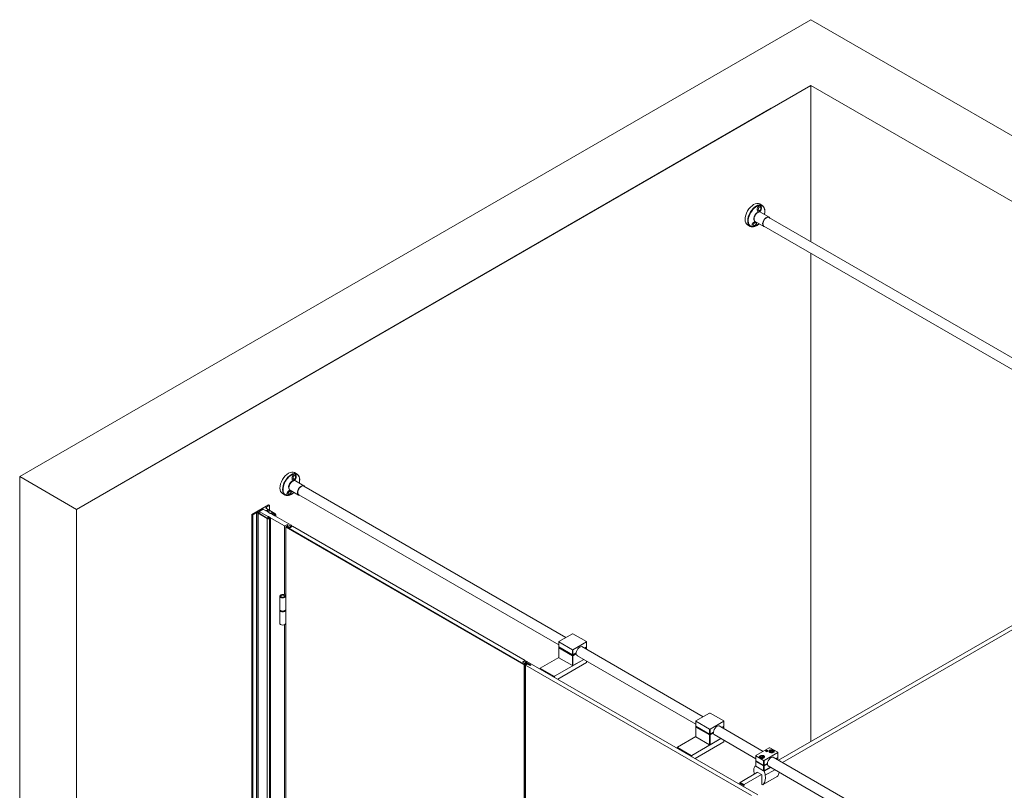
# Model space of a CAD drawing. Units: inches. Extents: x -485 to 12491, y 119 to 806.
# Drawn here: x 1877 to 1973, y 528 to 604 of the extents above; entities that cross this region are included whole.
import ezdxf

# ---------------------------------------------------------------- set-up
doc = ezdxf.new("R2010")
doc.units = ezdxf.units.IN
doc.header["$LTSCALE"] = 0.125
doc.header["$MEASUREMENT"] = 0
doc.layers.get('0').update_dxf_attribs({"lineweight": 9})

msp = doc.modelspace()

# ---------------------------------------------------------------- linework, layer by layer
for p, q in [((1876.71337, 559.1772), (1954.22602, 603.92915)), ((1882.28114, 555.96265), (1954.22602, 597.50005)), ((1954.22602, 582.18413), (1954.22602, 597.50005)), ((1954.22602, 582.18413), (1954.22602, 597.50005)), ((1882.28114, 555.96265), (1950.33631, 595.25432)), ((1949.20327, 585.87957), (1949.45381, 585.73492)), ((1949.29604, 585.07591), (1950.13121, 584.59373)), ((1950.11152, 584.55963), (1995.10149, 558.58466)), ((1948.02217, 583.83385), (1948.27271, 583.68919)), ((1948.76455, 584.15533), (1949.59971, 583.67315)), ((1949.6194, 583.70725), (1994.37969, 557.86488)), ((1954.22602, 581.04761), (1954.22602, 533.23327)), ((1903.63443, 559.57039), (1903.88497, 559.42574)), ((1876.71337, 559.1772), (1882.28114, 555.96265)), ((1903.7272, 558.76673), (1904.56237, 558.28454)), ((1902.45333, 557.52467), (1902.70387, 557.38001)), ((1903.19571, 557.84615), (1904.03087, 557.36397)), ((1904.54268, 558.25045), (1930.21948, 543.42594)), ((1904.05056, 557.39806), (1929.51856, 542.6941)), ((1899.4471, 555.48245), (1901.07288, 556.4211)), ((1899.96768, 555.65443), (1899.56402, 555.42138)), ((1899.9232, 555.62687), (1899.9232, 488.44284)), ((1899.92615, 555.63042), (1899.96113, 555.64661)), ((1899.93273, 555.62242), (1899.93273, 488.43839)), ((1899.97325, 555.70587), (1899.94263, 555.68819)), ((1899.94263, 555.68819), (1899.94263, 555.67854)), ((1899.94263, 555.67854), (1899.96768, 555.66408)), ((1899.95777, 555.6745), (1899.95777, 555.6698)), ((1899.96323, 555.66665), (1899.96323, 555.66664)), ((1899.97493, 555.65959), (1899.96323, 555.66665)), ((1899.96385, 555.68272), (1899.97808, 555.69057)), ((1899.96768, 555.65443), (1899.96768, 555.6481)), ((1899.97114, 555.65925), (1899.97114, 555.64863)), ((1899.97325, 555.70587), (1899.97325, 555.68791)), ((1899.97493, 555.65959), (1899.97493, 555.65016)), ((1899.98995, 555.70587), (1899.98995, 555.69368)), ((1900.01501, 555.6914), (1899.98995, 555.70587)), ((1900.00591, 555.69022), (1900.99925, 555.0907)), ((1900.01501, 555.6914), (1900.01501, 555.68472)), ((1900.34351, 555.87141), (1900.03171, 555.6914)), ((1900.03171, 555.6914), (1900.03171, 555.67464)), ((1900.07965, 555.59639), (1900.07965, 488.41235)), ((1900.95657, 555.06713), (1900.07965, 555.59639)), ((1900.17647, 555.77498), (1900.56622, 556)), ((1902.65413, 554.3445), (1900.17647, 555.77498)), ((1900.17647, 555.58727), (1900.17647, 555.77498)), ((1900.39918, 555.90356), (1900.34351, 555.90356)), ((1900.34351, 555.90356), (1900.34351, 555.87141)), ((1900.5523, 555.99196), (1900.39918, 555.90356)), ((1900.56622, 556), (1903.29442, 554.42487)), ((1900.81677, 555.83927), (1900.59033, 555.97)), ((1900.90028, 555.87141), (1900.8446, 555.83927)), ((1901.17867, 556.3536), (1900.88636, 556.18483)), ((1900.88636, 556.18483), (1900.88636, 556.05625)), ((1900.88636, 556.05625), (1901.72153, 555.57407)), ((1900.90028, 555.87141), (1900.90028, 555.80712)), ((1900.9838, 555.87141), (1900.9838, 555.75891)), ((1901.12299, 555.79105), (1900.9838, 555.87141)), ((1901.06731, 555.71069), (1901.12299, 555.74283)), ((1901.26219, 555.58211), (1901.06731, 555.69461)), ((1901.08959, 556.4211), (1901.17867, 556.36967)), ((1901.12299, 555.79105), (1901.12299, 555.74283)), ((1901.17867, 556.3536), (1901.17867, 555.88749)), ((1901.18444, 556.36163), (1901.18444, 555.88416)), ((1901.37354, 555.63032), (1901.29002, 555.58211)), ((1901.37354, 555.63032), (1901.37354, 555.53389)), ((1901.51274, 555.63032), (1901.51274, 555.48567)), ((1901.67977, 555.53389), (1901.51274, 555.63032)), ((1951.04986, 531.39952), (1994.57456, 556.52852)), ((1994.96431, 556.3035), (1951.4396, 531.1745)), ((1899.44364, 555.47763), (1899.44364, 488.2936)), ((1899.4471, 555.47281), (1899.4471, 488.28878)), ((1899.53618, 555.42138), (1899.4471, 555.47281)), ((1899.53618, 555.42138), (1899.53618, 488.23735)), ((1899.56402, 555.42138), (1899.56402, 488.23735)), ((1900.95657, 555.06713), (1900.95657, 487.8831)), ((1901.02717, 555.24282), (1901.02717, 555.07892)), ((1901.03263, 555.23496), (1901.03263, 555.0775)), ((1901.19592, 555.13641), (1901.03263, 555.23496)), ((1901.03325, 555.25103), (1901.04747, 555.25889)), ((1901.07531, 555.25853), (1901.17056, 555.20104)), ((1901.1384, 555.08892), (1901.1953, 555.12034)), ((1901.17056, 555.20104), (1901.27413, 555.1316)), ((1901.27282, 555.11597), (1901.17923, 555.06428)), ((1901.17923, 555.06428), (1901.17923, 487.88025)), ((1901.19592, 555.13641), (1901.19592, 555.1207)), ((1901.27282, 555.11597), (1901.27282, 487.93194)), ((1901.27889, 555.12418), (1901.27889, 487.94015)), ((1901.45706, 555.48567), (1901.47098, 555.49371)), ((1901.65193, 555.35709), (1901.45706, 555.4696)), ((1901.49882, 555.49371), (1901.62409, 555.42138)), ((1901.67977, 555.53389), (1901.67977, 555.42138)), ((1901.72153, 555.3812), (1901.67977, 555.35709)), ((1901.72153, 555.3812), (1901.72153, 555.33298)), ((1901.79071, 555.47763), (1901.79071, 555.29303)), ((1902.65413, 554.3445), (1902.93251, 554.50523)), ((1902.65413, 547.63414), (1902.65413, 554.3445)), ((1902.7794, 554.20789), (1902.7794, 554.22396)), ((1902.7794, 487.15244), (1902.7794, 554.20789)), ((1902.79571, 554.26), (1902.89314, 554.31626)), ((1902.83508, 554.2561), (1902.82116, 554.232)), ((1902.82116, 554.232), (1926.09439, 540.79519)), ((1902.83508, 554.2561), (1902.93251, 554.31236)), ((1926.10831, 540.8193), (1902.83508, 554.2561)), ((1902.93251, 554.50523), (1903.18306, 554.36058)), ((1902.93251, 554.31236), (1902.93251, 554.50523)), ((1903.18306, 554.1677), (1902.93251, 554.31236)), ((1903.29442, 554.42487), (1903.18306, 554.36058)), ((1903.44753, 554.3204), (1903.18306, 554.1677)), ((1903.23874, 554.26414), (1903.3501, 554.32843)), ((1903.23874, 554.26414), (1903.23874, 554.19985)), ((1903.3501, 554.26414), (1903.3501, 554.32843)), ((1903.44753, 554.3204), (1926.21966, 541.1729)), ((1902.18486, 546.18357), (1902.18486, 547.46939)), ((1902.24722, 547.49212), (1902.28726, 547.49212)), ((1902.24722, 547.44666), (1902.24722, 547.49212)), ((1902.28726, 547.44666), (1902.24722, 547.44666)), ((1902.24982, 547.46978), (1902.24939, 547.44666)), ((1902.25226, 547.45007), (1902.25221, 547.44666)), ((1902.29214, 547.48871), (1902.25226, 547.48871)), ((1902.25226, 547.45007), (1902.29214, 547.45007)), ((1902.28726, 547.48871), (1902.28726, 547.49212)), ((1902.29214, 547.45007), (1902.29193, 547.43607)), ((1902.44076, 547.58075), (1902.44076, 547.60387)), ((1902.44076, 547.57727), (1902.44076, 547.58075)), ((1902.44076, 547.33492), (1902.44076, 547.35804)), ((1902.44619, 547.33443), (1902.44667, 547.36086)), ((1902.44667, 547.60095), (1902.44624, 547.57788)), ((1902.44667, 547.33783), (1902.44661, 547.33439)), ((1902.44667, 547.60095), (1902.44667, 547.57793)), ((1902.44667, 547.36086), (1902.44667, 547.33783)), ((1902.5136, 547.60095), (1902.51403, 547.57788)), ((1902.5136, 547.57793), (1902.5136, 547.60095)), ((1902.5136, 547.36086), (1902.51408, 547.33443)), ((1902.5136, 547.33783), (1902.5136, 547.36086)), ((1902.5136, 547.33783), (1902.51366, 547.33439)), ((1902.5195, 547.60387), (1902.5195, 547.58075)), ((1902.5195, 547.57727), (1902.5195, 547.58075)), ((1902.5195, 547.35804), (1902.5195, 547.33492)), ((1902.64586, 547.62936), (1902.7794, 547.70647)), ((1902.708, 547.48871), (1902.66812, 547.48871)), ((1902.66812, 547.45007), (1902.66833, 547.43607)), ((1902.66812, 547.45007), (1902.708, 547.45007)), ((1902.67301, 547.48871), (1902.67301, 547.49212)), ((1902.67301, 547.49212), (1902.71305, 547.49212)), ((1902.71305, 547.44666), (1902.67301, 547.44666)), ((1902.708, 547.45007), (1902.70806, 547.44666)), ((1902.71045, 547.46978), (1902.71087, 547.44666)), ((1902.71305, 547.44666), (1902.71305, 547.49212)), ((1902.7794, 547.57788), (1902.75721, 547.56507)), ((1902.75721, 547.52831), (1902.75721, 547.56507)), ((1902.77541, 546.18357), (1902.77541, 547.46939)), ((1902.18486, 546.11125), (1902.18486, 546.17554)), ((1902.18486, 546.10321), (1902.18486, 544.81739)), ((1902.77541, 546.28976), (1902.7794, 546.29206)), ((1902.7794, 546.2117), (1902.77541, 546.2094)), ((1902.77541, 546.11125), (1902.77541, 546.17554)), ((1902.77541, 546.10321), (1902.77541, 544.81739)), ((1902.65413, 522.07849), (1902.65413, 544.67965)), ((1902.77541, 544.92358), (1902.7794, 544.92588)), ((1929.51856, 543.02126), (1930.85482, 543.79275)), ((1930.85482, 543.79275), (1930.9105, 543.79275)), ((1930.9105, 543.79275), (1932.24676, 543.02126)), ((1929.51856, 542.98912), (1929.51856, 543.02126)), ((1930.85482, 542.21763), (1929.51856, 542.98912)), ((1929.51856, 542.50694), (1929.51856, 542.98912)), ((1929.51856, 542.50694), (1930.85482, 541.73544)), ((1929.51856, 542.44264), (1929.57424, 542.47479)), ((1929.51856, 542.4105), (1929.51856, 542.44264)), ((1930.85482, 541.63901), (1929.51856, 542.4105)), ((1929.51856, 541.44613), (1929.51856, 542.4105)), ((1930.9105, 542.21763), (1930.85482, 542.21763)), ((1930.85482, 542.21763), (1930.85482, 541.73544)), ((1932.24676, 542.98912), (1930.9105, 542.21763)), ((1930.9105, 541.73544), (1930.9105, 542.21763)), ((1931.77526, 542.52772), (1943.66562, 535.66281)), ((1932.02901, 542.38121), (1932.24676, 542.50694)), ((1932.24676, 542.4105), (1932.11252, 542.33299)), ((1932.19109, 542.47479), (1932.24676, 542.44264)), ((1932.24676, 543.02126), (1932.24676, 542.98912)), ((1932.24676, 542.98912), (1932.24676, 542.50694)), ((1932.24676, 542.44264), (1932.24676, 542.4105)), ((1932.24676, 542.4105), (1932.24676, 542.25549)), ((1925.9552, 541.02021), (1926.21966, 541.1729)), ((1926.21966, 541.1729), (1926.23358, 541.16486)), ((1926.23358, 541.16486), (1926.23358, 540.98806)), ((1927.70904, 540.43355), (1929.51856, 541.47828)), ((1931.96344, 541.28256), (1929.10098, 539.62992)), ((1929.51856, 541.44613), (1930.85482, 540.67464)), ((1930.85482, 541.73544), (1930.9105, 541.73544)), ((1930.9105, 541.63901), (1930.85482, 541.63901)), ((1930.85482, 541.63901), (1930.85482, 540.67464)), ((1930.9105, 541.73544), (1931.22615, 541.91769)), ((1931.22615, 541.82125), (1930.9105, 541.63901)), ((1930.9105, 540.67464), (1930.9105, 541.63901)), ((1930.9105, 540.67464), (1931.96344, 541.28256)), ((1931.22615, 541.82125), (1931.14264, 541.86947)), ((1931.2831, 541.67535), (1942.9647, 534.93097)), ((1932.24676, 541.11898), (1932.24676, 540.96395)), ((1926.20575, 540.87555), (1925.9552, 541.02021)), ((1926.09439, 540.79519), (1926.10831, 540.8193)), ((1926.20575, 540.87555), (1926.10831, 540.8193)), ((1926.13615, 540.72286), (1926.16399, 540.72286)), ((1926.13615, 540.72286), (1926.13615, 473.66741)), ((1926.16399, 540.72286), (1926.26142, 540.77912)), ((1926.16399, 473.66741), (1926.16399, 540.72286)), ((1926.23358, 540.85087), (1926.23358, 540.98806)), ((1926.24989, 541.02411), (1926.36125, 541.0884)), ((1926.25154, 540.82139), (1926.25154, 540.9458)), ((1926.25168, 540.95029), (1926.33102, 540.9961)), ((1926.45629, 540.82733), (1926.26142, 540.71483)), ((1926.26142, 540.71483), (1926.26142, 540.77912)), ((1948.39326, 527.937), (1926.26142, 540.71483)), ((1926.26142, 540.71483), (1926.26142, 473.53079)), ((1926.28112, 540.94318), (1926.33102, 540.97199)), ((1926.28926, 541.02021), (1926.40062, 541.0845)), ((1926.28926, 541.02021), (1926.79036, 540.7309)), ((1926.33102, 540.9961), (1926.77644, 540.73893)), ((1926.33102, 540.87267), (1926.33102, 540.97199)), ((1926.33102, 540.97199), (1926.53489, 540.85429)), ((1926.40062, 541.0845), (1949.03356, 528.01736)), ((1926.70684, 540.68268), (1926.45629, 540.82733)), ((1926.53489, 540.85429), (1926.51401, 540.84223)), ((1926.53158, 540.78869), (1926.61338, 540.78486)), ((1926.53158, 540.78387), (1926.53158, 540.78869)), ((1926.56382, 540.77008), (1926.53158, 540.78869)), ((1926.61338, 540.78486), (1926.53763, 540.82859)), ((1926.53763, 540.78841), (1926.53763, 540.82859)), ((1926.64562, 540.76624), (1926.56382, 540.77008)), ((1926.56382, 540.76525), (1926.56382, 540.77008)), ((1926.65288, 540.71866), (1926.62064, 540.73727)), ((1926.62064, 540.73245), (1926.62064, 540.73727)), ((1926.62064, 540.73727), (1926.70244, 540.73344)), ((1926.70244, 540.73344), (1926.64562, 540.76624)), ((1926.64562, 540.7361), (1926.64562, 540.76624)), ((1926.73468, 540.71483), (1926.65288, 540.71866)), ((1926.65288, 540.71384), (1926.65288, 540.71866)), ((1926.79036, 540.7309), (1926.70684, 540.68268)), ((1926.77644, 540.73893), (1926.73468, 540.71483)), ((1926.73468, 540.69875), (1926.73468, 540.71483)), ((1926.77644, 540.72286), (1926.77644, 540.73893)), ((1927.69343, 540.3963), (1927.64303, 540.36719)), ((1927.66032, 540.35721), (1927.72296, 540.39337)), ((1927.70904, 540.40141), (1927.70904, 540.43355)), ((1927.70904, 540.39865), (1927.70904, 540.40141)), ((1929.0453, 539.62992), (1927.70904, 540.40141)), ((1927.72296, 540.39337), (1929.03138, 539.63795)), ((1929.42809, 539.33659), (1932.24676, 540.96395)), ((1930.85482, 540.67464), (1930.9105, 540.67464)), ((1929.03138, 539.63795), (1928.96875, 539.60179)), ((1929.10098, 539.62992), (1929.0453, 539.62992)), ((1929.0453, 539.62992), (1929.0453, 539.62716)), ((1929.05226, 539.55357), (1929.07314, 539.56562)), ((1929.07314, 539.56562), (1929.07314, 539.54152)), ((1929.10098, 539.52544), (1929.10098, 539.62992)), ((1942.9647, 535.25813), (1944.30096, 536.02962)), ((1944.30096, 536.02962), (1944.35664, 536.02962)), ((1944.35664, 536.02962), (1945.6929, 535.25813)), ((1942.9647, 535.22599), (1942.9647, 535.25813)), ((1944.30096, 534.4545), (1942.9647, 535.22599)), ((1942.9647, 534.7438), (1942.9647, 535.22599)), ((1942.9647, 534.7438), (1944.30096, 533.97231)), ((1942.9647, 534.67951), (1943.02038, 534.71166)), ((1942.9647, 534.64737), (1942.9647, 534.67951)), ((1944.30096, 533.87588), (1942.9647, 534.64737)), ((1942.9647, 533.683), (1942.9647, 534.64737)), ((1944.35664, 534.4545), (1944.30096, 534.4545)), ((1944.30096, 534.4545), (1944.30096, 533.97231)), ((1945.6929, 535.22599), (1944.35664, 534.4545)), ((1944.35664, 533.97231), (1944.35664, 534.4545)), ((1945.22139, 534.76458), (1949.53265, 532.27548)), ((1945.47514, 534.61808), (1945.6929, 534.7438)), ((1945.6929, 534.64737), (1945.55866, 534.56986)), ((1945.63722, 534.71166), (1945.6929, 534.67951)), ((1945.6929, 535.25813), (1945.6929, 535.22599)), ((1945.6929, 535.22599), (1945.6929, 534.7438)), ((1945.6929, 534.67951), (1945.6929, 534.64737)), ((1945.6929, 534.64737), (1945.6929, 534.49236)), ((1941.15518, 532.67042), (1942.9647, 533.71515)), ((1945.40957, 533.51942), (1942.54712, 531.86678)), ((1942.9647, 533.683), (1944.30096, 532.91151)), ((1944.30096, 533.97231), (1944.35664, 533.97231)), ((1944.35664, 533.87588), (1944.30096, 533.87588)), ((1944.30096, 533.87588), (1944.30096, 532.91151)), ((1944.35664, 533.97231), (1944.67229, 534.15455)), ((1944.67229, 534.05812), (1944.35664, 533.87588)), ((1944.35664, 532.91151), (1944.35664, 533.87588)), ((1944.35664, 532.91151), (1945.40957, 533.51942)), ((1944.67229, 534.05812), (1944.58877, 534.10634)), ((1944.72924, 533.91222), (1948.81085, 531.5557)), ((1941.13957, 532.63316), (1941.08916, 532.60406)), ((1941.10646, 532.59408), (1941.1691, 532.63024)), ((1941.15518, 532.63828), (1941.15518, 532.67042)), ((1941.15518, 532.63552), (1941.15518, 532.63828)), ((1942.49144, 531.86678), (1941.15518, 532.63828)), ((1941.1691, 532.63024), (1942.47752, 531.87482)), ((1942.87422, 531.57346), (1945.6929, 533.20082)), ((1944.30096, 532.91151), (1944.35664, 532.91151)), ((1945.6929, 533.35584), (1945.6929, 533.20082)), ((1948.81085, 531.85875), (1950.14711, 532.63024)), ((1950.14711, 532.63024), (1950.20279, 532.63024)), ((1950.20279, 532.63024), (1950.98228, 532.18021)), ((1942.47752, 531.87482), (1942.41488, 531.83866)), ((1942.54712, 531.86678), (1942.49144, 531.86678)), ((1942.49144, 531.86678), (1942.49144, 531.86403)), ((1942.4984, 531.79044), (1942.51928, 531.80249)), ((1942.51928, 531.80249), (1942.51928, 531.77838)), ((1942.54712, 531.76231), (1942.54712, 531.86678)), ((1948.81085, 531.82661), (1948.81085, 531.85875)), ((1949.59034, 531.37657), (1948.81085, 531.82661)), ((1948.81085, 531.34442), (1948.81085, 531.82661)), ((1949.1674, 531.72053), (1949.1674, 531.70415)), ((1949.29157, 531.72586), (1949.32687, 531.80192)), ((1949.38801, 531.67019), (1949.29157, 531.72586)), ((1949.32687, 531.80192), (1949.4586, 531.8223)), ((1949.32687, 531.70548), (1949.32687, 531.80192)), ((1949.51974, 531.69057), (1949.38801, 531.67019)), ((1949.4586, 531.8223), (1949.55504, 531.76662)), ((1949.4586, 531.69372), (1949.4586, 531.8223)), ((1949.55504, 531.76662), (1949.51974, 531.69057)), ((1950.98228, 532.14806), (1949.64602, 531.37657)), ((1949.67921, 531.72053), (1949.67921, 531.70415)), ((1949.83029, 532.34724), (1949.82175, 532.34231)), ((1949.83069, 532.29908), (1949.849, 532.337)), ((1949.87842, 532.27096), (1949.83069, 532.29908)), ((1949.849, 532.337), (1949.91505, 532.34681)), ((1949.849, 532.28829), (1949.849, 532.337)), ((1949.94446, 532.28077), (1949.87842, 532.27096)), ((1949.91505, 532.34681), (1949.96277, 532.31869)), ((1949.91505, 532.2764), (1949.91505, 532.34681)), ((1949.96277, 532.31869), (1949.94446, 532.28077)), ((1949.96317, 532.34724), (1949.97171, 532.34231)), ((1950.11392, 532.267), (1950.11392, 532.25063)), ((1950.23809, 532.27234), (1950.27339, 532.34839)), ((1950.33453, 532.21666), (1950.23809, 532.27234)), ((1950.27339, 532.34839), (1950.40512, 532.36877)), ((1950.27339, 532.25196), (1950.27339, 532.34839)), ((1950.46626, 532.23704), (1950.33453, 532.21666)), ((1950.40512, 532.36877), (1950.50156, 532.3131)), ((1950.40512, 532.24019), (1950.40512, 532.36877)), ((1950.50156, 532.3131), (1950.46626, 532.23704)), ((1950.51075, 531.71077), (1976.08529, 516.94531)), ((1950.62573, 532.267), (1950.62573, 532.25063)), ((1950.78539, 531.55221), (1950.98228, 531.66588)), ((1950.98228, 531.61766), (1950.82715, 531.5281)), ((1950.96836, 531.65784), (1950.98228, 531.64981)), ((1950.98228, 532.18021), (1950.98228, 532.14806)), ((1950.98228, 532.14806), (1950.98228, 531.66588)), ((1950.98228, 531.64981), (1950.98228, 531.61766)), ((1950.98228, 531.61766), (1950.98228, 531.43854)), ((1948.7724, 530.82681), (1948.81085, 530.84901)), ((1948.79209, 530.82486), (1948.81085, 530.83569)), ((1949.6091, 530.35315), (1948.79209, 530.82486)), ((1948.81085, 531.34442), (1949.59034, 530.89439)), ((1948.81085, 531.32835), (1948.82477, 531.33639)), ((1948.81085, 531.29621), (1948.81085, 531.32835)), ((1949.59034, 530.84617), (1948.81085, 531.29621)), ((1948.81085, 530.81402), (1948.81085, 531.29621)), ((1948.81085, 530.81402), (1949.59034, 530.36399)), ((1949.64602, 531.37657), (1949.59034, 531.37657)), ((1949.59034, 531.37657), (1949.59034, 530.89439)), ((1949.59034, 530.89439), (1949.64602, 530.89439)), ((1949.64602, 530.84617), (1949.59034, 530.84617)), ((1949.59034, 530.84617), (1949.59034, 530.36399)), ((1949.62898, 530.33203), (1950.27964, 530.70769)), ((1949.64602, 530.89439), (1949.64602, 531.37657)), ((1949.64602, 530.89439), (1949.95982, 531.07556)), ((1949.95982, 531.02734), (1949.64602, 530.84617)), ((1949.64602, 530.36399), (1949.64602, 530.84617)), ((1949.64602, 530.36399), (1950.26048, 530.71875)), ((1949.95982, 531.02734), (1949.91806, 531.05145)), ((1950.01863, 530.85839), (1975.36349, 516.22552)), ((1947.30756, 529.2389), (1949.00572, 530.21933)), ((1949.39547, 529.99431), (1947.6973, 529.01388)), ((1949.0266, 530.20728), (1949.37459, 530.00637)), ((1949.40243, 529.95815), (1949.40243, 529.84564)), ((1949.40243, 529.84564), (1949.41635, 529.82153)), ((1949.41635, 529.82153), (1949.40243, 529.8135)), ((1949.40243, 529.8135), (1949.41635, 529.78939)), ((1949.41635, 529.78939), (1949.40243, 529.78135)), ((1949.40243, 529.78135), (1949.41635, 529.75724)), ((1949.41635, 529.75724), (1949.40243, 529.74921)), ((1949.40243, 529.74921), (1949.41635, 529.7251)), ((1949.41635, 529.7251), (1949.40243, 529.71706)), ((1949.40243, 529.71706), (1949.41635, 529.69295)), ((1949.41635, 529.69295), (1949.40243, 529.68491)), ((1949.40243, 529.68491), (1949.41635, 529.66081)), ((1949.41635, 529.66081), (1949.40243, 529.65277)), ((1949.40243, 529.65277), (1949.41635, 529.62866)), ((1949.41635, 529.62866), (1949.40243, 529.62062)), ((1949.40243, 529.62062), (1949.41635, 529.59651)), ((1949.41635, 529.59651), (1949.40243, 529.58848)), ((1949.40243, 529.58848), (1949.41635, 529.56437)), ((1949.41635, 529.56437), (1949.40243, 529.55633)), ((1949.40243, 529.55633), (1949.41635, 529.53222)), ((1949.41635, 529.53222), (1949.40243, 529.52419)), ((1949.54022, 529.01228), (1950.93216, 529.81592)), ((1949.57347, 529.04438), (1950.96541, 529.84801)), ((1949.59034, 530.36399), (1949.64602, 530.36399)), ((1949.62787, 530.36399), (1949.6091, 530.35315)), ((1949.75451, 529.94569), (1950.67699, 530.47828)), ((1947.25188, 529.04602), (1947.25188, 529.14246)), ((1947.25188, 529.14246), (1947.64162, 528.91744)), ((1947.6973, 529.01388), (1947.30756, 529.2389)), ((1947.64162, 528.821), (1947.64162, 528.91744)), ((1949.40243, 529.52419), (1949.41635, 529.50008)), ((1949.41635, 529.50008), (1949.40243, 529.49204)), ((1949.40243, 529.49204), (1949.41635, 529.46793)), ((1949.41635, 529.46793), (1949.40243, 529.4599)), ((1949.40243, 529.4599), (1949.41635, 529.43579)), ((1949.41635, 529.43579), (1949.40243, 529.42775)), ((1949.40243, 529.42775), (1949.41635, 529.40364)), ((1949.41635, 529.40364), (1949.40243, 529.39561)), ((1949.40243, 529.39561), (1949.41635, 529.3715)), ((1949.41635, 529.3715), (1949.40243, 529.36346)), ((1949.40243, 529.36346), (1949.41635, 529.33935)), ((1949.41635, 529.33935), (1949.40243, 529.33131)), ((1949.40243, 529.33131), (1949.41635, 529.30721)), ((1949.41635, 529.30721), (1949.40243, 529.29917)), ((1949.40243, 529.29917), (1949.41635, 529.27506)), ((1949.41635, 529.27506), (1949.40243, 529.26702)), ((1949.40243, 529.26702), (1949.41635, 529.24291)), ((1949.41635, 529.24291), (1949.40243, 529.23488)), ((1949.40243, 529.23488), (1949.41635, 529.21077)), ((1949.41635, 529.21077), (1949.40243, 529.20273)), ((1949.40243, 529.20273), (1949.41635, 529.17862)), ((1949.41635, 529.17862), (1949.40243, 529.17059)), ((1949.40243, 529.17059), (1949.41635, 529.14648)), ((1949.41635, 529.14648), (1949.40243, 529.13844)), ((1949.40243, 529.13844), (1949.41635, 529.11433)), ((1949.41635, 529.11433), (1949.40243, 529.1063)), ((1949.40243, 529.1063), (1949.41635, 529.08219)), ((1949.41635, 529.08219), (1949.40243, 529.07415)), ((1949.40243, 529.07415), (1949.41635, 529.05004)), ((1949.41635, 529.05004), (1949.40243, 529.04201)), ((1949.40243, 529.04201), (1949.40243, 529.02593))]:
    msp.add_line(p, q)
at = {"color": 0, "linetype": 'Continuous', "lineweight": 0}
for p, q in [((2139.22058, 497.12249), (1954.22602, 603.92915)), ((1954.22602, 597.50005), (2133.65281, 493.90794)), ((1876.71337, 559.1772), (1876.71337, 480.15003)), ((1882.28114, 476.93547), (1882.28114, 555.96265))]:
    msp.add_line(p, q, dxfattribs=at)
for centre, major_axis, ratio, start_param, end_param in [((1948.61272, 584.85671), (0.59055, 1.02286), 0.57735027, 0, 3.14159265), ((1948.86326, 584.71206), (0.59055, 1.02286), 0.57735027, 0, 3.14159265), ((1948.89064, 584.69625), (0.57443, 0.99495), 0.57735027, 5.19334309, 10.51462018), ((1949.16143, 585.42638), (-0.09478, -0.30036), 0.61995218, 0.02940051, 3.11056808), ((1949.16143, 585.42638), (0.09478, 0.30036), 0.61995218, 3.17099316, 6.25216073), ((1948.97554, 584.64723), (0.24877, 0.43088), 0.57735027, 0.21222394, 2.92936872), ((1949.0303, 584.61562), (-0.26575, -0.46029), 0.57735027, 3.14159265, 6.28318531), ((1949.86546, 584.13344), (-0.26575, -0.46029), 0.57735027, 2.75427605, 6.67050191), ((1949.86546, 584.13344), (-0.24606, -0.42619), 0.57735027, 3.14159265, 6.28318531), ((1948.68285, 583.92975), (-0.20837, -0.23618), 0.51561537, 0.03648186, 0.9312564), ((1948.68285, 583.92975), (-0.20837, -0.23618), 0.51561537, 0.03648186, 0.9312564), ((1948.68285, 583.92975), (0.20837, 0.23618), 0.51561537, 5.35192891, 5.68103758), ((1948.68285, 583.92975), (-0.20837, -0.23618), 0.51561537, 2.21033626, 2.53944493), ((1903.04388, 558.54753), (0.59055, 1.02286), 0.57735027, 0, 3.14159265), ((1903.29442, 558.40287), (0.59055, 1.02286), 0.57735027, 0, 3.14159265), ((1903.3218, 558.38707), (0.57443, 0.99495), 0.57735027, 5.19334309, 10.51462018), ((1903.4067, 558.33805), (0.24877, 0.43088), 0.57735027, 0.21222394, 2.92936872), ((1903.46146, 558.30644), (-0.26575, -0.46029), 0.57735027, 3.14159265, 6.28318531), ((1903.59259, 559.1172), (-0.09478, -0.30036), 0.61995218, 0.02940051, 3.11056808), ((1903.59259, 559.1172), (0.09478, 0.30036), 0.61995218, 3.17099316, 6.25216073), ((1903.11401, 557.62056), (0.20837, 0.23618), 0.51561537, 5.35192891, 5.68103758), ((1903.11401, 557.62056), (-0.20837, -0.23618), 0.51561537, 2.21033626, 2.53944493), ((1904.29662, 557.82426), (-0.26575, -0.46029), 0.57735027, 2.75427605, 6.67050191), ((1904.29662, 557.82426), (-0.24606, -0.42619), 0.57735027, 3.14159265, 6.28318531), ((1903.11401, 557.62056), (-0.20837, -0.23618), 0.51561537, 0.03648186, 0.9312564), ((1903.11401, 557.62056), (-0.20837, -0.23618), 0.51561537, 0.03648186, 0.9312564), ((1899.93108, 555.62687), (-0.00787, 0), 0.57735027, 5.38834785, 8.06589), ((1899.96585, 555.53354), (-0.15748, 0), 0.57735027, 3.90481799, 4.92429735), ((1899.95098, 555.68336), (-0.01181, 0), 0.57735027, 5.49778714, 7.06858347), ((1899.97746, 555.6745), (-0.01968, 0), 0.57735027, 5.47561431, 7.04641064), ((1899.96852, 555.64129), (0.01181, 0), 0.57735027, 1.66106965, 2.2467552), ((1899.96639, 555.65488), (0.01181, 0), 0.57735027, 4.80266231, 7.04641064), ((1899.95933, 555.65925), (0.01181, 0), 0.57735027, 5.49778714, 7.06858347), ((1899.9816, 555.70104), (-0.01181, 0), 0.57735027, 3.92699082, 5.49778714), ((1899.99168, 555.68236), (0.01968, 0), 0.57735027, 0.76322533, 2.33402166), ((1900.02336, 555.69622), (-0.01181, 0), 0.57735027, 0.78539816, 2.35619449), ((1900.56622, 555.98392), (0.01968, 0), 0.57735027, 6.02138592, 8.6393798), ((1900.60424, 555.97804), (-0.01968, 0), 0.57735027, 6.02138592, 7.06858347), ((1900.83068, 555.84731), (-0.01968, 0), 0.57735027, 0.78539816, 2.35619449), ((1900.99772, 556.12054), (-0.15748, 0), 0.57735027, 5.49778714, 7.06858347), ((1900.94204, 555.84731), (-0.05905, 0), 0.57735027, 3.92699082, 5.49778714), ((1901.08123, 555.70265), (-0.01968, 0), 0.57735027, 5.49778714, 7.06858347), ((1901.08123, 556.41628), (0.01181, 0), 0.57735027, 0.78539816, 2.35619449), ((1901.08123, 555.76694), (0.05905, 0), 0.57735027, 5.49778714, 7.06858347), ((1901.16475, 556.36163), (0.01968, 0), 0.57735027, 5.49778714, 7.06858347), ((1901.27611, 555.59014), (-0.01968, 0), 0.57735027, 0.78539816, 2.35619449), ((1901.44314, 555.59014), (-0.09842, 0), 0.57735027, 3.92699082, 5.49778714), ((1901.55449, 555.47763), (0.23622, 0), 0.57735027, 5.49778714, 7.06858347), ((1899.45545, 555.47763), (-0.01181, 0), 0.57735027, 5.49778714, 7.06858347), ((1899.5501, 555.42941), (-0.01968, 0), 0.57735027, 0.78539816, 2.35619449), ((1901.07037, 555.12998), (-0.15748, 0), 0.57735027, 0.76322533, 2.33402166), ((1901.07037, 555.12998), (0.09842, 0), 0.57735027, 3.90481799, 5.47561431), ((1901.04686, 555.24282), (-0.01968, 0), 0.57735027, 5.47561431, 7.04641064), ((1901.06108, 555.25068), (0.01968, 0), 0.57735027, 0.76322533, 2.33402166), ((1901.1817, 555.12856), (0.01968, 0), 0.57735027, 5.47561431, 7.04641064), ((1901.25921, 555.12418), (0.01968, 0), 0.57735027, 5.47561431, 6.99405076), ((1901.47098, 555.47763), (-0.01968, 0), 0.57735027, 5.49778714, 7.06858347), ((1901.4849, 555.48567), (0.01968, 0), 0.57735027, 0.78539816, 2.35619449), ((1901.65193, 555.43745), (0.03937, 0), 0.57735027, 3.92699082, 5.49778714), ((1901.66585, 555.36512), (-0.01968, 0), 0.57735027, 0.78539816, 2.35619449), ((1901.58233, 555.47763), (0.13779, 0), 0.57735027, 5.49778714, 7.06858347), ((1902.83508, 554.19181), (-0.03937, 0.06819), 0.57735027, 5.49778714, 7.06858347), ((1902.82116, 554.18378), (-0.02953, 0.05114), 0.57735027, 5.49778714, 7.06858347), ((1902.93251, 554.24807), (-0.03937, 0.06819), 0.57735027, 5.49778714, 6.28318531), ((1903.18306, 554.29629), (0.03937, -0.06819), 0.57735027, 0.78539816, 2.35619449), ((1903.29442, 554.36058), (-0.03937, 0.06819), 0.57735027, 3.92699082, 5.49778714), ((1902.48013, 547.46939), (0.29527, 0), 0.57735027, 1.14611088, 6.70787075), ((1902.48013, 547.46939), (-0.23622, 0), 0.57735027, 6.11573723, 6.45063339), ((1902.48013, 547.46939), (-0.23031, 0), 0.57735027, 6.2725305, 6.42900069), ((1902.48013, 547.46939), (-0.19685, 0), 0.57735027, 4.9137469, 6.08182739), ((1902.48013, 547.46939), (-0.19685, 0), 0.57735027, 0.20135792, 1.36943841), ((1902.48013, 547.46939), (-0.19094, 0), 0.57735027, 4.88855661, 6.10701784), ((1902.48013, 547.46939), (-0.19094, 0), 0.57735027, 0.17616763, 1.39462878), ((1902.48013, 547.46939), (0.23622, 0), 0.57735027, 1.40334825, 1.73824441), ((1902.48013, 547.46939), (-0.23622, 0), 0.57735027, 1.40334825, 1.73824441), ((1902.48013, 547.46939), (-0.23031, 0), 0.57735027, 4.56657373, 4.85820437), ((1902.48013, 547.46939), (0.23031, 0), 0.57735027, 4.56657366, 4.8582043), ((1902.48013, 547.46939), (0.19094, 0), 0.57735027, 0.17616755, 1.39462886), ((1902.48013, 547.46939), (0.19094, 0), 0.57735027, 4.88855653, 6.10701776), ((1902.48013, 547.46939), (0.19685, 0), 0.57735027, 0.20135792, 1.36943841), ((1902.48013, 547.46939), (0.19685, 0), 0.57735027, 4.9137469, 6.08182739), ((1902.61802, 547.64544), (0.03937, 0), 0.57735027, 4.28770354, 5.49778714), ((1902.48013, 547.46939), (0.23031, 0), 0.57735027, 6.13736999, 6.2938553), ((1902.48013, 547.46939), (0.23622, 0), 0.57735027, 6.11573723, 6.45063339), ((1902.78505, 547.549), (-0.03937, 0), 0.57735027, 5.49778714, 6.70787075), ((1902.48013, 546.10321), (0.29527, 0), 0.57735027, 3.11840052, 6.30637744), ((1902.48013, 546.18357), (-0.29527, 0), 0.57735027, 0, 3.14159265), ((1902.48013, 546.17554), (-0.29527, 0), 0.57735027, 0, 3.14159265), ((1902.48013, 546.11125), (0.29527, 0), 0.57735027, 3.14159265, 6.28318531), ((1902.48013, 544.81739), (-0.29527, 0), 0.57735027, 0, 3.14159265), ((1931.57863, 542.07297), (0.25098, 0.43472), 0.57735027, 6.08489298, 8.52145965), ((1931.57863, 542.07297), (-0.25098, -0.43472), 0.57735027, 5.6157073, 6.48160201), ((1926.09439, 540.74697), (0.02953, -0.05114), 0.57735027, 0.78539816, 2.35619449), ((1926.10831, 540.75501), (-0.03937, 0.06819), 0.57735027, 3.92699082, 5.49778714), ((1926.20575, 540.81126), (-0.03937, 0.06819), 0.57735027, 3.92699082, 5.49778714), ((1926.28926, 540.95592), (-0.03937, 0.06819), 0.57735027, 5.49778714, 7.06858347), ((1926.46661, 540.9458), (-0.21507, 0), 0.57735027, 6.2469927, 8.19052997), ((1926.46661, 540.9458), (-0.18554, 0), 0.57735027, 0.0244386, 1.82914418), ((1926.40062, 541.02021), (-0.03937, 0.06819), 0.57735027, 5.49778714, 6.28318531), ((1927.72296, 540.34515), (-0.02953, 0.05114), 0.57735027, 5.49778714, 6.28318531), ((1929.03138, 539.58973), (-0.02953, 0.05114), 0.57735027, 3.92699082, 5.49778714), ((1945.02477, 534.30984), (0.25098, 0.43472), 0.57735027, 6.08489298, 8.52145965), ((1945.02477, 534.30984), (-0.25098, -0.43472), 0.57735027, 5.6157073, 6.48160201), ((1941.1691, 532.58202), (-0.02953, 0.05114), 0.57735027, 5.49778714, 6.28318531), ((1942.47752, 531.8266), (-0.02953, 0.05114), 0.57735027, 3.92699082, 5.49778714), ((1949.42331, 531.73017), (0.25984, 0), 0.57735027, 2.06613023, 7.35864773), ((1949.42331, 531.72053), (-0.2559, 0), 0.57735027, 0, 0.20634075), ((1949.42331, 531.72053), (0.2559, 0), 0.57735027, 6.07684455, 6.28318531), ((1950.31415, 531.25602), (0.25098, 0.43472), 0.57735027, 6.08483076, 8.58052229), ((1950.36982, 532.27664), (0.25984, 0), 0.57735027, 2.06613023, 7.35864773), ((1950.36982, 532.267), (-0.2559, 0), 0.57735027, 0, 0.20634075), ((1950.36982, 532.267), (0.2559, 0), 0.57735027, 6.07684455, 6.28318531), ((1950.17163, 529.54619), (1.08268, -1.87525), 0.57735027, 3.83712632, 4.14380507), ((1949.0903, 530.28301), (-0.31496, 0.54553), 0.57735027, 0.01000067, 0.69553367), ((1948.79209, 530.79271), (-0.01969, 0.0341), 0.57735027, 5.49778714, 6.29318597), ((1950.31415, 531.25602), (-0.25098, -0.43472), 0.57735027, 5.55664465, 6.48153981), ((1949.37459, 529.97422), (-0.01969, 0.0341), 0.57735027, 3.92699082, 4.64972506), ((1948.22956, 530.66745), (1.08268, -1.87525), 0.57735027, 0.28569312, 0.87526266), ((1949.6091, 530.32101), (0.01969, -0.0341), 0.57735027, 1.56079566, 2.35619449), ((1949.31089, 530.15565), (-0.31496, 0.54553), 0.57735027, 4.01685531, 4.70238831), ((1950.79437, 530.05459), (0.1378, -0.23867), 0.57735027, 0, 0.28569312), ((1949.6215, 531.47109), (1.08268, -1.87525), 0.57735027, 0.28569312, 0.56679451), ((1947.30756, 529.17461), (-0.03937, -0.06819), 0.57735027, 3.92699082, 5.49778714), ((1947.6973, 528.94959), (0.03937, 0.06819), 0.57735027, 0.78539816, 2.35619449), ((1949.40243, 529.25095), (0.1378, -0.23867), 0.57735027, 5.49778714, 6.56887843)]:
    msp.add_ellipse(centre, major_axis=major_axis, ratio=ratio, start_param=start_param, end_param=end_param)
for centre, major_axis, ratio in [((1949.19089, 585.41709), (-0.05924, -0.18773), 0.61995218), ((1948.70815, 583.90743), (0.13023, 0.14761), 0.51561537), ((1903.62205, 559.1079), (-0.05924, -0.18773), 0.61995218), ((1903.1393, 557.59825), (0.13023, 0.14761), 0.51561537), ((1949.42331, 531.74624), (-0.22441, 0), 0.57735027), ((1949.89673, 532.30888), (-0.11811, 0), 0.57735027), ((1949.89673, 532.30888), (0.09396, 0), 0.57735027), ((1950.36982, 532.29272), (-0.22441, 0), 0.57735027)]:
    msp.add_ellipse(centre, major_axis=major_axis, ratio=ratio)
for points, knots in [([(1949.12324, 585.11681), (1949.10421, 585.11577), (1949.08394, 585.11907), (1949.04627, 585.13543), (1949.02891, 585.14847), (1949.0008, 585.17933), (1948.98777, 585.19968), (1948.96821, 585.24678), (1948.96169, 585.27353), (1948.95857, 585.29983), (1948.95331, 585.34424), (1948.9567, 585.39546), (1948.98136, 585.49581), (1949.0026, 585.54494), (1949.05391, 585.62656), (1949.08636, 585.66283), (1949.15493, 585.71293), (1949.19104, 585.72677), (1949.22319, 585.72852)], [3.94377375, 3.94377375, 3.94377375, 3.94377375, 4.16891843, 4.16891843, 4.39406311, 4.39406311, 4.61931648, 4.61931648, 4.84456985, 4.84456985, 4.84456985, 5.22494176, 5.22494176, 5.60531367, 5.60531367, 5.98568617, 5.98568617, 6.36605867, 6.36605867, 6.36605867, 6.36605867]), ([(1949.22319, 585.72852), (1949.25535, 585.73027), (1949.28651, 585.72009), (1949.33613, 585.67643), (1949.35461, 585.64293), (1949.37508, 585.56522), (1949.37804, 585.51741), (1949.36719, 585.41782), (1949.35344, 585.36603), (1949.3233, 585.29322), (1949.30904, 585.26534), (1949.27685, 585.21542), (1949.25892, 585.19339), (1949.2239, 585.15909), (1949.20396, 585.14401), (1949.16317, 585.12338), (1949.14227, 585.11784), (1949.12324, 585.11681)], [1.52148882, 1.52148882, 1.52148882, 1.52148882, 1.90186132, 1.90186132, 2.28223382, 2.28223382, 2.66260573, 2.66260573, 3.04297764, 3.04297764, 3.26823101, 3.26823101, 3.49348439, 3.49348439, 3.71862907, 3.71862907, 3.94377375, 3.94377375, 3.94377375, 3.94377375]), ([(1949.66984, 584.8601), (1949.68614, 584.92782), (1949.69761, 584.99469), (1949.71478, 585.16936), (1949.71096, 585.27339), (1949.67343, 585.45935), (1949.63981, 585.54148), (1949.55421, 585.66091), (1949.50752, 585.70391), (1949.45381, 585.73492)], [4.82541511, 4.82541511, 4.82541511, 4.82541511, 5.01781708, 5.01781708, 5.34341962, 5.34341962, 5.66721593, 5.66721593, 5.92300572, 5.92300572, 5.92300572, 5.92300572]), ([(1948.27271, 583.68919), (1948.33578, 583.65278), (1948.4083, 583.63311), (1948.5661, 583.62818), (1948.65176, 583.64416), (1948.82882, 583.71079), (1948.92038, 583.76273), (1949.05309, 583.86283), (1949.0963, 583.89958), (1949.13835, 583.93952)], [2.78141307, 2.78141307, 2.78141307, 2.78141307, 3.08174622, 3.08174622, 3.39445503, 3.39445503, 3.71882062, 3.71882062, 3.87900368, 3.87900368, 3.87900368, 3.87900368]), ([(1948.56224, 583.66158), (1948.53009, 583.65983), (1948.50123, 583.66868), (1948.46093, 583.70697), (1948.44949, 583.7364), (1948.44599, 583.80431), (1948.45377, 583.84592), (1948.48861, 583.93166), (1948.5157, 583.97575), (1948.56622, 584.03679), (1948.58869, 584.05993), (1948.6364, 584.10089), (1948.66164, 584.1187), (1948.70622, 584.14493), (1948.72904, 584.15591), (1948.75105, 584.16396)], [1.52148882, 1.52148882, 1.52148882, 1.52148882, 1.90186132, 1.90186132, 2.28223382, 2.28223382, 2.66260573, 2.66260573, 3.04297764, 3.04297764, 3.26823101, 3.26823101, 3.49348439, 3.49348439, 3.69755103, 3.69755103, 3.69755103, 3.69755103]), ([(1948.92738, 584.06128), (1948.92655, 584.05249), (1948.92519, 584.04352), (1948.92336, 584.03456), (1948.91583, 583.99754), (1948.89911, 583.95401), (1948.85045, 583.86752), (1948.81848, 583.82459), (1948.75018, 583.75277), (1948.7107, 583.72056), (1948.63281, 583.67584), (1948.5944, 583.66334), (1948.56224, 583.66158)], [4.75249829, 4.75249829, 4.75249829, 4.75249829, 4.84456985, 4.84456985, 4.84456985, 5.22494176, 5.22494176, 5.60531367, 5.60531367, 5.98568617, 5.98568617, 6.36605867, 6.36605867, 6.36605867, 6.36605867]), ([(1948.6562, 583.70258), (1948.67937, 583.71469), (1948.70101, 583.72859), (1948.74191, 583.75921), (1948.76116, 583.77595), (1948.79728, 583.8118), (1948.81414, 583.83091), (1948.84521, 583.87122), (1948.85941, 583.8924), (1948.8847, 583.9368), (1948.89579, 583.96), (1948.90492, 583.9845)], [3.63815226, 3.63815226, 3.63815226, 3.63815226, 3.89396824, 3.89396824, 4.14978421, 4.14978421, 4.40560018, 4.40560018, 4.66141615, 4.66141615, 4.91723212, 4.91723212, 4.91723212, 4.91723212]), ([(1903.5544, 558.80763), (1903.53537, 558.80659), (1903.5151, 558.80989), (1903.47743, 558.82624), (1903.46007, 558.83929), (1903.43196, 558.87015), (1903.41893, 558.8905), (1903.39937, 558.9376), (1903.39285, 558.96435), (1903.38973, 558.99065), (1903.38447, 559.03506), (1903.38786, 559.08628), (1903.41252, 559.18663), (1903.43376, 559.23576), (1903.48507, 559.31738), (1903.51752, 559.35365), (1903.58609, 559.40375), (1903.6222, 559.41759), (1903.65435, 559.41934)], [3.94377375, 3.94377375, 3.94377375, 3.94377375, 4.16891843, 4.16891843, 4.39406311, 4.39406311, 4.61931648, 4.61931648, 4.84456985, 4.84456985, 4.84456985, 5.22494176, 5.22494176, 5.60531367, 5.60531367, 5.98568617, 5.98568617, 6.36605867, 6.36605867, 6.36605867, 6.36605867]), ([(1903.65435, 559.41934), (1903.68651, 559.42109), (1903.71767, 559.41091), (1903.76729, 559.36725), (1903.78577, 559.33375), (1903.80624, 559.25604), (1903.8092, 559.20822), (1903.79835, 559.10863), (1903.7846, 559.05684), (1903.75446, 558.98404), (1903.7402, 558.95616), (1903.70801, 558.90624), (1903.69008, 558.88421), (1903.65506, 558.84991), (1903.63512, 558.83483), (1903.59433, 558.8142), (1903.57343, 558.80866), (1903.5544, 558.80763)], [1.52148882, 1.52148882, 1.52148882, 1.52148882, 1.90186132, 1.90186132, 2.28223382, 2.28223382, 2.66260573, 2.66260573, 3.04297764, 3.04297764, 3.26823101, 3.26823101, 3.49348439, 3.49348439, 3.71862907, 3.71862907, 3.94377375, 3.94377375, 3.94377375, 3.94377375]), ([(1904.101, 558.55091), (1904.1173, 558.61864), (1904.12877, 558.68551), (1904.14594, 558.86018), (1904.14212, 558.96421), (1904.10458, 559.15017), (1904.07097, 559.2323), (1903.98537, 559.35172), (1903.93868, 559.39473), (1903.88497, 559.42574)], [4.82541511, 4.82541511, 4.82541511, 4.82541511, 5.01781708, 5.01781708, 5.34341962, 5.34341962, 5.66721593, 5.66721593, 5.92300572, 5.92300572, 5.92300572, 5.92300572]), ([(1902.70387, 557.38001), (1902.76694, 557.3436), (1902.83946, 557.32393), (1902.99726, 557.31899), (1903.08292, 557.33497), (1903.25998, 557.40161), (1903.35154, 557.45354), (1903.48425, 557.55364), (1903.52746, 557.59039), (1903.56951, 557.63034)], [2.78141307, 2.78141307, 2.78141307, 2.78141307, 3.08174622, 3.08174622, 3.39445503, 3.39445503, 3.71882062, 3.71882062, 3.87900368, 3.87900368, 3.87900368, 3.87900368]), ([(1902.9934, 557.3524), (1902.96125, 557.35065), (1902.93239, 557.3595), (1902.89209, 557.39778), (1902.88065, 557.42722), (1902.87715, 557.49512), (1902.88493, 557.53674), (1902.91977, 557.62248), (1902.94686, 557.66657), (1902.99737, 557.72761), (1903.01985, 557.75075), (1903.06756, 557.7917), (1903.0928, 557.80952), (1903.13738, 557.83574), (1903.1602, 557.84673), (1903.18221, 557.85477)], [1.52148882, 1.52148882, 1.52148882, 1.52148882, 1.90186132, 1.90186132, 2.28223382, 2.28223382, 2.66260573, 2.66260573, 3.04297764, 3.04297764, 3.26823101, 3.26823101, 3.49348439, 3.49348439, 3.69755103, 3.69755103, 3.69755103, 3.69755103]), ([(1903.35854, 557.7521), (1903.35771, 557.74331), (1903.35635, 557.73434), (1903.35452, 557.72538), (1903.34699, 557.68836), (1903.33027, 557.64483), (1903.28161, 557.55834), (1903.24964, 557.51541), (1903.18134, 557.44359), (1903.14186, 557.41138), (1903.06397, 557.36666), (1903.02556, 557.35415), (1902.9934, 557.3524)], [4.75249829, 4.75249829, 4.75249829, 4.75249829, 4.84456985, 4.84456985, 4.84456985, 5.22494176, 5.22494176, 5.60531367, 5.60531367, 5.98568617, 5.98568617, 6.36605867, 6.36605867, 6.36605867, 6.36605867]), ([(1903.08736, 557.3934), (1903.11053, 557.40551), (1903.13217, 557.41941), (1903.17307, 557.45003), (1903.19232, 557.46676), (1903.22844, 557.50261), (1903.2453, 557.52173), (1903.27637, 557.56203), (1903.29057, 557.58322), (1903.31586, 557.62761), (1903.32695, 557.65082), (1903.33608, 557.67532)], [3.63815226, 3.63815226, 3.63815226, 3.63815226, 3.89396824, 3.89396824, 4.14978421, 4.14978421, 4.40560018, 4.40560018, 4.66141615, 4.66141615, 4.91723212, 4.91723212, 4.91723212, 4.91723212]), ([(1902.77541, 546.11125), (1902.77541, 546.09304), (1902.7706, 546.07488), (1902.75195, 546.0401), (1902.73778, 546.02355), (1902.70122, 545.99355), (1902.67853, 545.98021), (1902.62721, 545.95846), (1902.59856, 545.95006), (1902.53833, 545.939), (1902.50676, 545.93633), (1902.44381, 545.93694), (1902.41244, 545.94021), (1902.35295, 545.95239), (1902.32485, 545.96131), (1902.27468, 545.98405), (1902.25264, 545.99788), (1902.21707, 546.02925), (1902.20349, 546.0468), (1902.18833, 546.08026), (1902.18486, 546.09574), (1902.18486, 546.11125)], [5.49778696, 5.49778696, 5.49778696, 5.49778696, 5.7981201, 5.7981201, 6.11082891, 6.11082891, 6.43519451, 6.43519451, 6.76072737, 6.76072737, 7.08531453, 7.08531453, 7.40952077, 7.40952077, 7.73419097, 7.73419097, 8.05979351, 8.05979351, 8.38358982, 8.38358982, 8.63937961, 8.63937961, 8.63937961, 8.63937961]), ([(1950.11392, 532.267), (1950.11392, 532.283), (1950.11762, 532.29892), (1950.13182, 532.32965), (1950.1428, 532.34423), (1950.17183, 532.37183), (1950.19072, 532.38438), (1950.2341, 532.40536), (1950.2588, 532.4136), (1950.31083, 532.42478), (1950.33812, 532.42775), (1950.3927, 532.42832), (1950.41998, 532.42594), (1950.4722, 532.41599), (1950.49713, 532.40841), (1950.54237, 532.38827), (1950.56266, 532.37569), (1950.59561, 532.3462), (1950.60854, 532.32934), (1950.62253, 532.29674), (1950.62573, 532.2819), (1950.62573, 532.267)], [3.92699082, 3.92699082, 3.92699082, 3.92699082, 4.18764176, 4.18764176, 4.47271034, 4.47271034, 4.8002958, 4.8002958, 5.14143074, 5.14143074, 5.47987606, 5.47987606, 5.81648036, 5.81648036, 6.15457705, 6.15457705, 6.49567771, 6.49567771, 6.8258542, 6.8258542, 7.06858347, 7.06858347, 7.06858347, 7.06858347]), ([(1949.1674, 531.72053), (1949.1674, 531.73652), (1949.17111, 531.75245), (1949.1853, 531.78317), (1949.19628, 531.79775), (1949.22531, 531.82536), (1949.2442, 531.8379), (1949.28758, 531.85889), (1949.31229, 531.86713), (1949.36431, 531.87831), (1949.3916, 531.88128), (1949.44618, 531.88184), (1949.47346, 531.87947), (1949.52568, 531.86952), (1949.55061, 531.86193), (1949.59585, 531.8418), (1949.61615, 531.82921), (1949.64909, 531.79972), (1949.66202, 531.78287), (1949.67601, 531.75027), (1949.67921, 531.73542), (1949.67921, 531.72053)], [3.92699082, 3.92699082, 3.92699082, 3.92699082, 4.18764176, 4.18764176, 4.47271034, 4.47271034, 4.8002958, 4.8002958, 5.14143074, 5.14143074, 5.47987606, 5.47987606, 5.81648036, 5.81648036, 6.15457705, 6.15457705, 6.49567771, 6.49567771, 6.8258542, 6.8258542, 7.06858347, 7.06858347, 7.06858347, 7.06858347])]:
    msp.add_open_spline(points, degree=3, knots=knots)
for points in [[(1902.18486, 546.17554), (1902.18486, 546.1769), (1902.18488, 546.17826), (1902.18494, 546.17962)], [(1902.77533, 546.17962), (1902.77538, 546.17826), (1902.77541, 546.1769), (1902.77541, 546.17554)]]:
    msp.add_open_spline(points, degree=3)
for points, weights in [([(1949.4586, 531.69372), (1949.41775, 531.67743), (1949.38222, 531.67352)], [1, 1.09062147727, 1.07507328986]), ([(1949.47083, 531.683), (1949.4649, 531.68799), (1949.4586, 531.69372)], [1.03148954554, 1.01779072487, 1]), ([(1950.40512, 532.24019), (1950.36427, 532.2239), (1950.32874, 532.22)], [1, 1.09062147727, 1.07507328986]), ([(1950.41735, 532.22947), (1950.41141, 532.23446), (1950.40512, 532.24019)], [1.03148954554, 1.01779072487, 1])]:
    msp.add_rational_spline(points, weights, degree=2)

doc.saveas('drawing.dxf')
